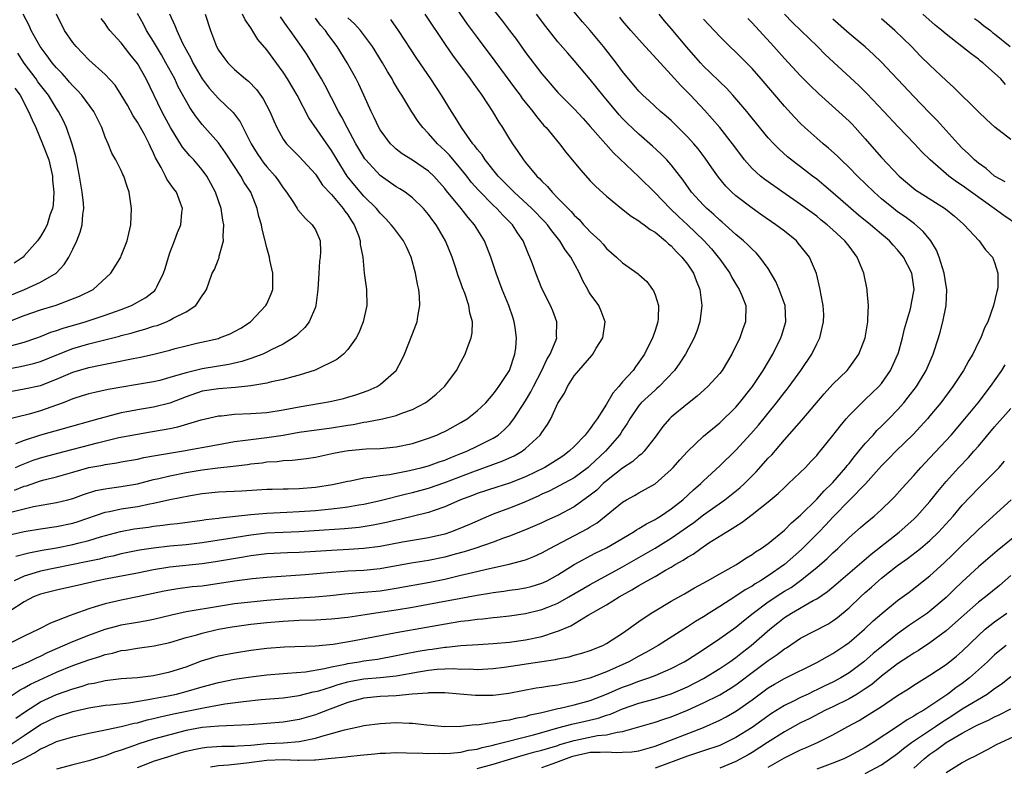
# Model space of a CAD drawing. Units: inches. Extents: x 2520000 to 2523000, y 1554000 to 1557000.
# Drawn here: x 2520674 to 2520796, y 1554410 to 1554502 of the extents above; entities that cross this region are included whole.
import ezdxf

# ---------------------------------------------------------------- set-up
doc = ezdxf.new("R2010")
doc.units = ezdxf.units.IN
doc.header["$MEASUREMENT"] = 0
doc.layers.add('LD25201554_2ft', color=84, linetype='Continuous')

msp = doc.modelspace()

# ---------------------------------------------------------------- linework, layer by layer
at = {"layer": 'LD25201554_2ft'}
for points, elevation in [([(2520727.58, 1554505), (2520729.78, 1554501.78), (2520731, 1554500.11), (2520733.2, 1554497.2), (2520735.74, 1554493.74), (2520736.32, 1554493), (2520736.59, 1554492.59), (2520737.88, 1554491), (2520738.35, 1554490.35), (2520739.27, 1554489.27), (2520739.52, 1554489), (2520741.18, 1554487), (2520741.97, 1554485.97), (2520743.77, 1554483.77), (2520745, 1554482.43), (2520745.7, 1554481.7), (2520747, 1554480.51), (2520748.85, 1554479), (2520750.05, 1554478.05), (2520751, 1554477.48), (2520751.25, 1554477.25), (2520751.65, 1554477), (2520752.41, 1554476.41), (2520753, 1554476.06), (2520754.3, 1554475), (2520754.65, 1554474.65), (2520755, 1554474.37), (2520755.64, 1554473.64), (2520756.33, 1554473), (2520757, 1554472.12), (2520757.76, 1554471), (2520758.09, 1554470.09), (2520758.56, 1554469), (2520758.81, 1554467), (2520758.55, 1554465), (2520758.16, 1554463.84), (2520757.84, 1554463), (2520756.78, 1554461), (2520756.08, 1554459.92), (2520755.42, 1554459), (2520753.51, 1554457), (2520753.24, 1554456.76), (2520753, 1554456.57), (2520751.28, 1554455), (2520751, 1554454.66), (2520749.87, 1554453), (2520749.56, 1554452.44), (2520749, 1554451.61), (2520748.78, 1554451.22), (2520748.62, 1554451), (2520746.88, 1554449), (2520745, 1554447.23), (2520744.72, 1554447), (2520743, 1554445.72), (2520741.24, 1554444.76), (2520739.91, 1554444.09), (2520739, 1554443.68), (2520738.54, 1554443.46), (2520737.5, 1554443), (2520737, 1554442.77), (2520735, 1554441.97), (2520733, 1554441.24), (2520732.4, 1554441), (2520730.05, 1554439.95), (2520728.64, 1554439.36), (2520727.7, 1554439), (2520727, 1554438.77), (2520725, 1554438.3), (2520721.77, 1554437.77), (2520719, 1554437.25), (2520717.01, 1554436.99), (2520715.13, 1554436.87), (2520713, 1554436.74), (2520711, 1554436.6), (2520709, 1554436.49), (2520707.55, 1554436.46), (2520705, 1554436.33), (2520703, 1554436.07), (2520702.1, 1554435.9), (2520698.66, 1554435.34), (2520697, 1554435.11), (2520693, 1554434.67), (2520691, 1554434.34), (2520689, 1554433.94), (2520685.25, 1554433.25), (2520684.06, 1554433), (2520681.58, 1554432.42), (2520681, 1554432.27), (2520679, 1554431.84), (2520677, 1554431.33), (2520676.16, 1554431), (2520675, 1554430.4), (2520673.23, 1554429.23)], 6800), ([(2520692.95, 1554503.05), (2520693.63, 1554501.63), (2520693.85, 1554501), (2520694.58, 1554499.42), (2520695, 1554498.6), (2520695.58, 1554497.58), (2520695.85, 1554497), (2520697, 1554495), (2520697.87, 1554493.87), (2520699, 1554492.58), (2520700.84, 1554490.84), (2520701.71, 1554489.71), (2520703.04, 1554487), (2520703.8, 1554485.8), (2520704.34, 1554485), (2520704.62, 1554484.62), (2520705, 1554484.16), (2520706.03, 1554483), (2520706.43, 1554482.43), (2520707, 1554481.54), (2520707.41, 1554481), (2520708.28, 1554479.72), (2520708.74, 1554479), (2520708.83, 1554478.83), (2520709.77, 1554477.77), (2520710.62, 1554477), (2520711, 1554476.36), (2520711.43, 1554475.43), (2520711.6, 1554475), (2520711.64, 1554473.64), (2520711.6, 1554473), (2520711.52, 1554472.48), (2520711.41, 1554471), (2520711.3, 1554469), (2520711.07, 1554467), (2520711, 1554466.79), (2520710.25, 1554465), (2520709.71, 1554464.29), (2520709, 1554463.65), (2520708.68, 1554463.32), (2520708.27, 1554463), (2520707, 1554462.25), (2520705.53, 1554461.53), (2520705, 1554461.24), (2520704.49, 1554461), (2520703, 1554460.47), (2520701.9, 1554460.1), (2520700.28, 1554459.72), (2520697, 1554459.17), (2520695, 1554458.71), (2520694.55, 1554458.55), (2520693, 1554458.1), (2520691.75, 1554457.75), (2520691, 1554457.57), (2520689, 1554457.23), (2520687.06, 1554456.94), (2520685.36, 1554456.64), (2520683.72, 1554456.28), (2520683, 1554456.1), (2520682.17, 1554455.83), (2520681, 1554455.47), (2520679.83, 1554455), (2520679, 1554454.69), (2520677, 1554453.99), (2520675.59, 1554453.59), (2520671, 1554452.47)], 6784), ([(2520671, 1554461.42), (2520675, 1554462.48), (2520676.55, 1554463), (2520677, 1554463.17), (2520678.3, 1554463.7), (2520679, 1554463.92), (2520679.79, 1554464.21), (2520682.54, 1554465), (2520685, 1554465.8), (2520686.27, 1554466.27), (2520687, 1554466.52), (2520688.27, 1554467), (2520690.02, 1554467.98), (2520691.13, 1554468.87), (2520691.24, 1554469), (2520691.42, 1554469.42), (2520692.23, 1554471), (2520692.42, 1554471.58), (2520692.82, 1554473), (2520693, 1554473.54), (2520693.59, 1554475), (2520693.96, 1554476.04), (2520694.37, 1554477), (2520694.5, 1554478.5), (2520694.56, 1554479), (2520694.33, 1554479.67), (2520693.82, 1554481), (2520693.46, 1554481.46), (2520692.64, 1554482.64), (2520692.48, 1554483), (2520691.93, 1554484.07), (2520691.24, 1554485.24), (2520691, 1554485.82), (2520690.61, 1554486.61), (2520690.46, 1554487), (2520689.85, 1554488.15), (2520689.39, 1554489), (2520689, 1554489.67), (2520688.45, 1554490.45), (2520687.76, 1554491.75), (2520687, 1554493.05), (2520686.22, 1554494.22), (2520685, 1554495.55), (2520683, 1554497.37), (2520682.21, 1554498.21), (2520681.4, 1554499), (2520681, 1554499.5), (2520679.97, 1554501), (2520679, 1554503)], 6778), ([(2520733, 1554503.58), (2520734.14, 1554502.14), (2520735, 1554501), (2520735.86, 1554499.86), (2520737, 1554498.27), (2520739, 1554495.62), (2520739.52, 1554495), (2520741, 1554493.35), (2520743, 1554491.31), (2520744.1, 1554490.1), (2520745, 1554489.14), (2520747.87, 1554485.87), (2520751, 1554482.92), (2520753, 1554480.92), (2520754.88, 1554479), (2520755.96, 1554477.96), (2520757, 1554477), (2520759.04, 1554475.04), (2520760, 1554474), (2520760.83, 1554473), (2520761, 1554472.74), (2520762.25, 1554471), (2520762.49, 1554470.49), (2520763, 1554469.63), (2520763.41, 1554469), (2520763.74, 1554468.26), (2520764.24, 1554467), (2520764.21, 1554465), (2520763.86, 1554464.14), (2520763.48, 1554463), (2520762.51, 1554461), (2520761.29, 1554459), (2520761, 1554458.62), (2520759.54, 1554457), (2520758.21, 1554455.79), (2520757, 1554454.87), (2520755, 1554453.21), (2520754.78, 1554453), (2520753.96, 1554452.04), (2520753, 1554450.73), (2520751.65, 1554449), (2520751.33, 1554448.66), (2520751, 1554448.42), (2520750.27, 1554447.73), (2520749, 1554446.91), (2520747, 1554445.35), (2520746.6, 1554445), (2520745.79, 1554444.21), (2520745, 1554443.56), (2520743, 1554442.14), (2520741, 1554441.08), (2520739.57, 1554440.43), (2520739, 1554440.15), (2520737, 1554439.29), (2520735, 1554438.51), (2520734.25, 1554438.25), (2520733, 1554437.76), (2520730.73, 1554437), (2520729.41, 1554436.59), (2520728.3, 1554436.3), (2520727, 1554435.93), (2520725, 1554435.51), (2520722.84, 1554435.16), (2520719, 1554434.48), (2520717, 1554434.27), (2520715, 1554434.18), (2520714.1, 1554434.1), (2520713, 1554434.04), (2520709.74, 1554433.74), (2520705, 1554433.41), (2520703.22, 1554433.22), (2520701, 1554432.93), (2520697, 1554432.35), (2520695.77, 1554432.23), (2520693.99, 1554432.01), (2520693, 1554431.85), (2520692.29, 1554431.71), (2520689, 1554431.01), (2520687, 1554430.62), (2520685, 1554430.16), (2520683.76, 1554429.76), (2520683, 1554429.54), (2520681.12, 1554428.88), (2520680.69, 1554428.69), (2520678.23, 1554427.77), (2520676.79, 1554427), (2520675, 1554426.14), (2520673, 1554425.16)], 6802), ([(2520673, 1554418.54), (2520674.48, 1554419.52), (2520675, 1554419.76), (2520675.78, 1554420.22), (2520679, 1554421.7), (2520681, 1554422.51), (2520683, 1554423.24), (2520684.35, 1554423.65), (2520685, 1554423.89), (2520685.93, 1554424.07), (2520687, 1554424.37), (2520687.57, 1554424.43), (2520689, 1554424.66), (2520691.06, 1554424.94), (2520693, 1554425.36), (2520695, 1554425.97), (2520696.33, 1554426.33), (2520697, 1554426.54), (2520699, 1554427), (2520700.7, 1554427.3), (2520703, 1554427.63), (2520705, 1554427.86), (2520707, 1554428.02), (2520709, 1554428.13), (2520711, 1554428.19), (2520713, 1554428.29), (2520715, 1554428.52), (2520717.15, 1554428.85), (2520719, 1554429.1), (2520721, 1554429.41), (2520723, 1554429.75), (2520725, 1554430.1), (2520728.8, 1554430.8), (2520731, 1554431.2), (2520732.55, 1554431.45), (2520733, 1554431.54), (2520734.29, 1554431.71), (2520735, 1554431.83), (2520736.03, 1554431.97), (2520737, 1554432.13), (2520737.69, 1554432.31), (2520739, 1554432.69), (2520739.66, 1554433), (2520741, 1554433.74), (2520743, 1554435.01), (2520745.61, 1554436.39), (2520747, 1554437.07), (2520750.3, 1554439), (2520750.72, 1554439.28), (2520751, 1554439.44), (2520751.95, 1554440.05), (2520753, 1554440.57), (2520753.25, 1554440.75), (2520753.68, 1554441), (2520755, 1554441.88), (2520756.44, 1554443), (2520757.77, 1554444.23), (2520758.68, 1554445), (2520759, 1554445.33), (2520761, 1554447.19), (2520763, 1554449.15), (2520764.85, 1554451.15), (2520765.78, 1554452.22), (2520768.03, 1554455), (2520769, 1554456.27), (2520769.33, 1554456.67), (2520769.59, 1554457), (2520771.05, 1554459), (2520772.4, 1554461), (2520773, 1554462.26), (2520773.38, 1554463), (2520773.84, 1554465), (2520773.86, 1554465.86), (2520773.79, 1554467), (2520773.49, 1554468.51), (2520773.43, 1554469), (2520772.97, 1554470.97), (2520772.1, 1554473), (2520771.59, 1554473.59), (2520770.72, 1554474.72), (2520770.48, 1554475), (2520769, 1554476.2), (2520767.96, 1554477), (2520766.19, 1554478.19), (2520765, 1554479.02), (2520763, 1554480.57), (2520762.52, 1554481), (2520761.76, 1554481.76), (2520760.85, 1554482.85), (2520760.03, 1554484.03), (2520759.22, 1554485.22), (2520758.35, 1554486.35), (2520757.79, 1554487), (2520757, 1554487.87), (2520755, 1554489.86), (2520754.4, 1554490.4), (2520753.69, 1554491), (2520752.29, 1554492.29), (2520751.48, 1554493), (2520751, 1554493.5), (2520749, 1554495.94), (2520748.21, 1554497), (2520746.62, 1554499), (2520745, 1554500.98), (2520744.05, 1554502.05), (2520743, 1554503.28)], 6806), ([(2520673, 1554456.34), (2520675, 1554456.72), (2520677, 1554457.14), (2520679, 1554457.89), (2520681, 1554458.77), (2520683, 1554459.36), (2520684.38, 1554459.62), (2520685, 1554459.77), (2520686.05, 1554459.95), (2520688.47, 1554460.47), (2520689.37, 1554460.63), (2520691.02, 1554461), (2520693, 1554461.49), (2520693.68, 1554461.68), (2520695, 1554462.02), (2520696.35, 1554462.35), (2520699, 1554462.95), (2520699.15, 1554463), (2520700.48, 1554463.53), (2520701, 1554463.78), (2520701.77, 1554464.23), (2520702.98, 1554465), (2520704.88, 1554467), (2520705, 1554467.23), (2520705.54, 1554468.46), (2520705.73, 1554469), (2520705.74, 1554471), (2520705.38, 1554472.62), (2520705.31, 1554473), (2520705, 1554474.14), (2520704.83, 1554474.83), (2520704.8, 1554475), (2520704.43, 1554476.43), (2520704.34, 1554477), (2520704.02, 1554478.02), (2520703.79, 1554479), (2520703.01, 1554481), (2520702.21, 1554482.21), (2520701.8, 1554483), (2520701, 1554484.18), (2520699.89, 1554485.89), (2520699, 1554487.11), (2520697, 1554489.37), (2520696.28, 1554490.28), (2520695.82, 1554491), (2520695.48, 1554491.48), (2520694.05, 1554494.05), (2520693.6, 1554495), (2520692.52, 1554497), (2520691.97, 1554497.97), (2520691.35, 1554499), (2520691, 1554499.62), (2520690.13, 1554501), (2520689.76, 1554501.76), (2520689, 1554503.11)], 6782), ([(2520673, 1554421.92), (2520674.56, 1554422.56), (2520675.54, 1554423), (2520676.52, 1554423.48), (2520677, 1554423.7), (2520677.87, 1554424.13), (2520681, 1554425.48), (2520683, 1554426.29), (2520684.99, 1554427.01), (2520686.56, 1554427.44), (2520687, 1554427.54), (2520689, 1554427.9), (2520689.95, 1554428.05), (2520691, 1554428.26), (2520693.2, 1554428.8), (2520695, 1554429.19), (2520699, 1554429.87), (2520701, 1554430.17), (2520703, 1554430.4), (2520705, 1554430.6), (2520707, 1554430.77), (2520710.97, 1554431.03), (2520712.82, 1554431.18), (2520714.63, 1554431.37), (2520716.46, 1554431.54), (2520717, 1554431.57), (2520719, 1554431.77), (2520721, 1554432.09), (2520725.16, 1554432.84), (2520727, 1554433.21), (2520729, 1554433.67), (2520729.91, 1554433.91), (2520732.52, 1554434.52), (2520734.96, 1554435.04), (2520737, 1554435.6), (2520738.01, 1554435.99), (2520739, 1554436.45), (2520739.98, 1554437), (2520744.6, 1554439.4), (2520745, 1554439.66), (2520745.85, 1554440.15), (2520749, 1554442.73), (2520749.46, 1554443), (2520750.46, 1554443.54), (2520751, 1554443.86), (2520753, 1554444.96), (2520755, 1554446.73), (2520755.26, 1554447), (2520756.06, 1554447.94), (2520757.01, 1554448.99), (2520759, 1554450.86), (2520761, 1554452.53), (2520763, 1554454.47), (2520763.46, 1554455), (2520765.07, 1554457), (2520766.39, 1554459), (2520767.55, 1554461), (2520768.56, 1554463), (2520768.67, 1554463.33), (2520769.15, 1554464.85), (2520769.18, 1554465), (2520769.08, 1554467), (2520768.36, 1554469), (2520767.96, 1554469.96), (2520767, 1554471.59), (2520765.97, 1554473), (2520765.51, 1554473.51), (2520765, 1554473.96), (2520764.49, 1554474.49), (2520763.93, 1554475), (2520763, 1554475.77), (2520761.66, 1554477), (2520761.31, 1554477.31), (2520761, 1554477.56), (2520760.27, 1554478.27), (2520759.4, 1554479), (2520759, 1554479.4), (2520757.53, 1554481), (2520756.49, 1554482.49), (2520755, 1554484.41), (2520754.47, 1554485), (2520753.74, 1554485.74), (2520752.69, 1554486.69), (2520751, 1554488.17), (2520749.56, 1554489.56), (2520749, 1554490.12), (2520748.57, 1554490.57), (2520746.55, 1554493), (2520745, 1554494.94), (2520743, 1554497.3), (2520742.2, 1554498.2), (2520741, 1554499.61), (2520739.48, 1554501.48), (2520738.33, 1554503)], 6804), ([(2520673, 1554465.01), (2520675, 1554465.76), (2520677, 1554466.46), (2520678.94, 1554467.06), (2520681.85, 1554468.15), (2520683.52, 1554469), (2520685.71, 1554471), (2520686.19, 1554471.81), (2520686.94, 1554473), (2520687, 1554473.13), (2520687.72, 1554475), (2520687.91, 1554475.91), (2520688.17, 1554477), (2520688.28, 1554479), (2520687.99, 1554481), (2520687.71, 1554481.71), (2520687.31, 1554483), (2520687.2, 1554483.2), (2520687, 1554483.71), (2520686.33, 1554485), (2520685.82, 1554485.82), (2520685.36, 1554487), (2520685, 1554487.8), (2520684.59, 1554489), (2520683.59, 1554491), (2520682.1, 1554493), (2520681.58, 1554493.58), (2520681, 1554494.14), (2520680.61, 1554494.61), (2520680.26, 1554495), (2520679.67, 1554495.67), (2520679, 1554496.36), (2520678.46, 1554497), (2520677.85, 1554497.85), (2520676.96, 1554499), (2520675.84, 1554501), (2520675.6, 1554501.6), (2520674.87, 1554503)], 6776), ([(2520673.26, 1554412.74), (2520675, 1554413.87), (2520677, 1554415.24), (2520679, 1554416.19), (2520681, 1554416.83), (2520683, 1554417.31), (2520685, 1554417.62), (2520685.67, 1554417.67), (2520687.92, 1554417.92), (2520690.31, 1554418.31), (2520691, 1554418.46), (2520692.78, 1554418.78), (2520693.81, 1554419), (2520695, 1554419.3), (2520697, 1554419.89), (2520699, 1554420.44), (2520701, 1554420.83), (2520703, 1554421.14), (2520705, 1554421.38), (2520707, 1554421.54), (2520707.57, 1554421.57), (2520709.76, 1554421.76), (2520712.14, 1554422.14), (2520713, 1554422.35), (2520714.71, 1554422.7), (2520715, 1554422.78), (2520716.41, 1554423), (2520717, 1554423.11), (2520718.67, 1554423.33), (2520721, 1554423.76), (2520722.01, 1554423.99), (2520723.7, 1554424.3), (2520725, 1554424.51), (2520725.44, 1554424.56), (2520727, 1554424.79), (2520727.21, 1554424.79), (2520729, 1554425), (2520731.14, 1554425.14), (2520733, 1554425.25), (2520735, 1554425.41), (2520737, 1554425.68), (2520739, 1554426.13), (2520740.7, 1554426.7), (2520741, 1554426.78), (2520742.57, 1554427.43), (2520744.74, 1554428.74), (2520747, 1554430.02), (2520748.55, 1554431), (2520750.14, 1554431.86), (2520751, 1554432.41), (2520751.39, 1554432.61), (2520752.04, 1554433), (2520753, 1554433.52), (2520754.29, 1554434.29), (2520755, 1554434.68), (2520755.51, 1554435), (2520756.47, 1554435.53), (2520757, 1554435.92), (2520757.7, 1554436.3), (2520758.66, 1554437), (2520759.67, 1554437.67), (2520761.79, 1554439), (2520762.56, 1554439.44), (2520763, 1554439.76), (2520763.78, 1554440.22), (2520765, 1554441.17), (2520767, 1554442.77), (2520768.22, 1554443.78), (2520769, 1554444.54), (2520769.51, 1554445), (2520771.59, 1554447), (2520772.28, 1554447.72), (2520773, 1554448.48), (2520773.23, 1554448.77), (2520773.43, 1554449), (2520775, 1554450.94), (2520775.89, 1554452.11), (2520776.64, 1554453), (2520777, 1554453.4), (2520778.58, 1554455), (2520779, 1554455.38), (2520779.83, 1554456.17), (2520780.68, 1554457), (2520781, 1554457.38), (2520782.14, 1554459), (2520783, 1554460.92), (2520783.05, 1554461.05), (2520783.6, 1554463), (2520783.86, 1554464.14), (2520784.59, 1554466.59), (2520784.69, 1554467), (2520784.72, 1554467.28), (2520785.03, 1554469), (2520784.76, 1554471), (2520783.74, 1554473), (2520783, 1554473.88), (2520782.45, 1554474.45), (2520781.98, 1554475), (2520781, 1554475.82), (2520779.65, 1554477), (2520778.18, 1554478.18), (2520777.21, 1554479), (2520775, 1554480.94), (2520773.89, 1554481.89), (2520773, 1554482.61), (2520772.47, 1554483), (2520771, 1554484.15), (2520770.51, 1554484.51), (2520769.39, 1554485.39), (2520768.34, 1554486.34), (2520767.68, 1554487), (2520767, 1554487.74), (2520765, 1554490.18), (2520764.35, 1554491), (2520762.64, 1554493), (2520761.85, 1554493.85), (2520761, 1554494.66), (2520759.82, 1554495.82), (2520759, 1554496.6), (2520758.63, 1554497), (2520756.95, 1554498.95), (2520755, 1554501.26), (2520754.18, 1554502.18), (2520753.51, 1554503)], 6810), ([(2520724.55, 1554503), (2520727.12, 1554499.12), (2520727.94, 1554497.94), (2520730.15, 1554495), (2520730.5, 1554494.5), (2520731.58, 1554493), (2520732.91, 1554491), (2520733.68, 1554489.68), (2520734.13, 1554489), (2520735, 1554487.58), (2520735.37, 1554487), (2520736.05, 1554486.05), (2520736.74, 1554485), (2520736.86, 1554484.86), (2520737, 1554484.67), (2520738.37, 1554483), (2520738.71, 1554482.71), (2520739, 1554482.36), (2520739.71, 1554481.71), (2520740.28, 1554481), (2520741, 1554480.29), (2520742.24, 1554479), (2520742.63, 1554478.63), (2520743, 1554478.19), (2520743.62, 1554477.62), (2520744.17, 1554477), (2520744.58, 1554476.58), (2520745, 1554476.1), (2520746.2, 1554475), (2520746.59, 1554474.59), (2520747, 1554474.07), (2520748.25, 1554473), (2520749, 1554472.27), (2520750.93, 1554470.93), (2520751, 1554470.86), (2520751.97, 1554469.97), (2520752.69, 1554469), (2520752.82, 1554468.82), (2520753, 1554468.33), (2520753.44, 1554467), (2520753.4, 1554465.4), (2520753.36, 1554465), (2520753, 1554463.91), (2520752.76, 1554463.24), (2520752.69, 1554463), (2520751.69, 1554461), (2520751, 1554459.99), (2520750.57, 1554459.43), (2520750.3, 1554459), (2520749, 1554457.56), (2520748.53, 1554457), (2520747.8, 1554456.2), (2520747, 1554454.82), (2520745.83, 1554453), (2520745.48, 1554452.52), (2520745, 1554451.81), (2520744.37, 1554451), (2520743, 1554449.57), (2520742.4, 1554449), (2520741.59, 1554448.41), (2520740.38, 1554447.62), (2520739.36, 1554447), (2520737, 1554445.86), (2520735, 1554445.04), (2520733.44, 1554444.56), (2520731, 1554443.77), (2520730.45, 1554443.55), (2520728.96, 1554443), (2520727, 1554442.13), (2520725.69, 1554441.69), (2520725, 1554441.44), (2520721.44, 1554440.56), (2520721, 1554440.47), (2520719.81, 1554440.19), (2520718.15, 1554439.85), (2520716.41, 1554439.59), (2520714.59, 1554439.41), (2520710.85, 1554439.15), (2520709, 1554439.04), (2520707, 1554438.98), (2520705, 1554438.88), (2520703, 1554438.65), (2520700.18, 1554438.18), (2520697, 1554437.69), (2520695, 1554437.45), (2520693, 1554437.26), (2520691, 1554437.04), (2520689.23, 1554436.77), (2520687, 1554436.32), (2520685.95, 1554436.05), (2520685, 1554435.87), (2520684.32, 1554435.68), (2520682.67, 1554435.33), (2520677, 1554434.18), (2520675.8, 1554433.8), (2520675, 1554433.58), (2520673.76, 1554433)], 6798), ([(2520697.36, 1554503), (2520698.01, 1554501), (2520698.77, 1554499), (2520699, 1554498.58), (2520699.66, 1554497.66), (2520700.17, 1554497), (2520701, 1554496.18), (2520702.36, 1554495), (2520702.72, 1554494.72), (2520703.7, 1554493.7), (2520704.55, 1554492.55), (2520705.38, 1554491), (2520705.85, 1554489.85), (2520706.23, 1554489), (2520707, 1554487.58), (2520707.41, 1554487), (2520709, 1554485.42), (2520711, 1554483.22), (2520711.89, 1554481.89), (2520713, 1554480.73), (2520714.45, 1554479), (2520714.66, 1554478.66), (2520715, 1554478.21), (2520715.47, 1554477.47), (2520715.8, 1554477), (2520716.33, 1554475.67), (2520716.55, 1554475), (2520716.55, 1554474.55), (2520716.87, 1554473), (2520717.04, 1554471), (2520717.27, 1554469.28), (2520717.34, 1554469), (2520717.37, 1554467), (2520716.89, 1554465), (2520716.36, 1554463.64), (2520716.05, 1554463), (2520715, 1554461.56), (2520714.48, 1554461), (2520713.65, 1554460.35), (2520710.96, 1554459.04), (2520709, 1554458.4), (2520708.21, 1554458.21), (2520707, 1554457.88), (2520705.58, 1554457.58), (2520705, 1554457.43), (2520703, 1554457.09), (2520701.13, 1554456.87), (2520699, 1554456.72), (2520697, 1554456.41), (2520695, 1554455.73), (2520693, 1554454.96), (2520691, 1554454.45), (2520689, 1554454.13), (2520687.92, 1554453.92), (2520687, 1554453.76), (2520685.3, 1554453.3), (2520685, 1554453.23), (2520684.22, 1554453), (2520679.79, 1554451.79), (2520677, 1554450.97), (2520675, 1554450.33), (2520673.91, 1554449.91)], 6786), ([(2520673.92, 1554447), (2520674.66, 1554447.34), (2520676.12, 1554447.88), (2520677, 1554448.18), (2520679, 1554448.74), (2520684.05, 1554450.05), (2520686.69, 1554450.69), (2520689, 1554451.13), (2520690.61, 1554451.39), (2520692.32, 1554451.68), (2520693, 1554451.83), (2520693.98, 1554452.02), (2520696.88, 1554452.87), (2520699, 1554453.37), (2520699.39, 1554453.39), (2520701, 1554453.57), (2520703, 1554453.66), (2520705, 1554453.8), (2520707, 1554454.12), (2520709, 1554454.51), (2520712.84, 1554455.16), (2520714.46, 1554455.54), (2520715, 1554455.68), (2520716.02, 1554455.98), (2520717.51, 1554456.49), (2520718.64, 1554457), (2520719, 1554457.23), (2520720.97, 1554459), (2520721.71, 1554460.29), (2520722.03, 1554461), (2520723, 1554463.53), (2520723.43, 1554464.57), (2520723.57, 1554465), (2520723.65, 1554465.65), (2520723.92, 1554467), (2520723.87, 1554468.13), (2520723.78, 1554469), (2520723.63, 1554469.63), (2520723.38, 1554471), (2520722.83, 1554473), (2520722.25, 1554474.25), (2520721.88, 1554475), (2520720.64, 1554476.64), (2520720.39, 1554477), (2520719.72, 1554477.72), (2520719, 1554478.42), (2520718.54, 1554479), (2520717, 1554480.52), (2520715.86, 1554481.86), (2520714.94, 1554483), (2520713.69, 1554485), (2520713.44, 1554485.44), (2520713, 1554486.17), (2520710.21, 1554490.21), (2520708.73, 1554493), (2520707.56, 1554495), (2520707, 1554495.86), (2520705, 1554498.62), (2520703.9, 1554499.9), (2520703, 1554501.32), (2520702.3, 1554502.3), (2520702, 1554503)], 6788), ([(2520797.83, 1554477), (2520796.12, 1554478.12), (2520794.93, 1554479), (2520791, 1554481.82), (2520790.28, 1554482.28), (2520789.32, 1554483), (2520787.04, 1554485), (2520786.01, 1554486.01), (2520785.09, 1554487), (2520783.07, 1554489.07), (2520781.28, 1554491), (2520779.19, 1554493.19), (2520778.19, 1554494.19), (2520774.04, 1554498.04), (2520773.08, 1554499), (2520770, 1554502), (2520769, 1554503.02)], 6816), ([(2520796.34, 1554494.34), (2520795.76, 1554495), (2520795, 1554495.74), (2520793.56, 1554497), (2520793.23, 1554497.23), (2520793, 1554497.44), (2520792.09, 1554498.09), (2520790.96, 1554499), (2520789, 1554500.53), (2520788.45, 1554501), (2520787.65, 1554501.65), (2520786.1, 1554503)], 6822), ([(2520673, 1554438.63), (2520675, 1554439.09), (2520677, 1554439.41), (2520679, 1554439.7), (2520681, 1554440.12), (2520681.68, 1554440.32), (2520685, 1554441.47), (2520685.56, 1554441.56), (2520687, 1554441.87), (2520689, 1554442.18), (2520690.52, 1554442.52), (2520691, 1554442.6), (2520693, 1554443.06), (2520695.55, 1554443.55), (2520697, 1554443.78), (2520699, 1554443.97), (2520701.89, 1554444.11), (2520705, 1554444.3), (2520705.67, 1554444.33), (2520707, 1554444.34), (2520707.63, 1554444.37), (2520709, 1554444.38), (2520711, 1554444.55), (2520713.12, 1554444.88), (2520713.68, 1554445), (2520715, 1554445.31), (2520715.36, 1554445.36), (2520717, 1554445.7), (2520717.78, 1554445.78), (2520719, 1554446.01), (2520720.15, 1554446.15), (2520722.62, 1554446.62), (2520724.19, 1554447), (2520725, 1554447.22), (2520726.31, 1554447.69), (2520727, 1554447.91), (2520727.76, 1554448.24), (2520729, 1554448.71), (2520729.72, 1554449), (2520731, 1554449.62), (2520733, 1554450.63), (2520733.59, 1554451), (2520734.35, 1554451.65), (2520735, 1554452.32), (2520735.56, 1554453), (2520737, 1554455.25), (2520737.65, 1554456.35), (2520737.96, 1554457), (2520739, 1554459), (2520739.64, 1554460.36), (2520740.04, 1554461), (2520740.78, 1554462.78), (2520740.85, 1554463), (2520740.83, 1554463.17), (2520740.86, 1554465), (2520740.35, 1554466.35), (2520740.06, 1554467), (2520739, 1554469.13), (2520738.26, 1554471), (2520737.85, 1554472.15), (2520737.53, 1554473), (2520737.35, 1554473.35), (2520736.69, 1554475), (2520735.99, 1554475.99), (2520735.36, 1554477), (2520734.18, 1554478.18), (2520733.45, 1554479), (2520733, 1554479.42), (2520731.22, 1554481.22), (2520730.27, 1554482.27), (2520729.71, 1554483), (2520729, 1554483.88), (2520727.58, 1554485.58), (2520727, 1554486.18), (2520726.11, 1554487), (2520725, 1554488.28), (2520724.28, 1554489), (2520723.73, 1554489.73), (2520722.94, 1554490.94), (2520721.68, 1554493), (2520721.41, 1554493.41), (2520720.67, 1554494.67), (2520720.5, 1554495), (2520719.93, 1554495.93), (2520719.31, 1554497), (2520718.06, 1554499), (2520716.57, 1554501), (2520715.83, 1554501.83), (2520715, 1554502.56)], 6794), ([(2520673, 1554459.2), (2520674.52, 1554459.48), (2520676.15, 1554459.85), (2520677, 1554460.11), (2520679.22, 1554461), (2520681, 1554461.69), (2520683, 1554462.27), (2520686.78, 1554463.22), (2520687, 1554463.29), (2520688.36, 1554463.64), (2520689, 1554463.84), (2520689.92, 1554464.08), (2520691, 1554464.44), (2520691.44, 1554464.56), (2520692.59, 1554465), (2520693, 1554465.18), (2520693.43, 1554465.43), (2520695, 1554466.24), (2520696.22, 1554467), (2520697, 1554468.21), (2520697.34, 1554468.66), (2520697.53, 1554469), (2520697.81, 1554469.81), (2520698.25, 1554471), (2520698.52, 1554471.48), (2520699, 1554472.72), (2520699.09, 1554472.91), (2520699.11, 1554473.11), (2520699.63, 1554475), (2520699.58, 1554475.58), (2520699.68, 1554477), (2520699.56, 1554477.56), (2520699.33, 1554479), (2520698.63, 1554481), (2520698.08, 1554482.08), (2520697.57, 1554483), (2520697, 1554483.78), (2520695.95, 1554485), (2520695.49, 1554485.49), (2520694.57, 1554486.57), (2520693.07, 1554489), (2520692.36, 1554490.36), (2520692, 1554491), (2520690.09, 1554495), (2520689, 1554496.92), (2520688.07, 1554498.07), (2520687, 1554499.47), (2520685.6, 1554501), (2520685.34, 1554501.34), (2520685, 1554501.84), (2520684.49, 1554502.49)], 6780), ([(2520673, 1554410.11), (2520674.96, 1554411.04), (2520676.28, 1554411.72), (2520677, 1554412.22), (2520677.56, 1554412.44), (2520679, 1554413.15), (2520681, 1554413.72), (2520683, 1554414.17), (2520684.44, 1554414.44), (2520686.98, 1554414.98), (2520688.6, 1554415.4), (2520689, 1554415.46), (2520690.19, 1554415.81), (2520691, 1554415.98), (2520691.81, 1554416.19), (2520693.45, 1554416.55), (2520697.35, 1554417.35), (2520699.79, 1554417.79), (2520702.1, 1554418.1), (2520704.31, 1554418.31), (2520707, 1554418.55), (2520709, 1554418.84), (2520710.74, 1554419.26), (2520711, 1554419.3), (2520711.41, 1554419.41), (2520713, 1554419.9), (2520713.82, 1554420.18), (2520715, 1554420.51), (2520715.4, 1554420.6), (2520717, 1554420.9), (2520719, 1554421.06), (2520721, 1554421.27), (2520723.75, 1554421.75), (2520725, 1554421.95), (2520726.06, 1554422.06), (2520727, 1554422.12), (2520728.14, 1554422.14), (2520729, 1554422.09), (2520730.1, 1554422.1), (2520731, 1554422.04), (2520733, 1554422.16), (2520734.33, 1554422.33), (2520738.99, 1554423.01), (2520740.71, 1554423.29), (2520741, 1554423.37), (2520742.39, 1554423.61), (2520743, 1554423.79), (2520743.96, 1554424.04), (2520745, 1554424.37), (2520746.56, 1554425), (2520747, 1554425.23), (2520749, 1554426.53), (2520749.69, 1554427), (2520750.44, 1554427.56), (2520751, 1554427.96), (2520752.51, 1554429), (2520753, 1554429.3), (2520755, 1554430.46), (2520756.63, 1554431.37), (2520757.88, 1554432.12), (2520759.49, 1554433), (2520761, 1554433.86), (2520763.06, 1554435), (2520764.22, 1554435.78), (2520765, 1554436.24), (2520765.44, 1554436.56), (2520766.14, 1554437), (2520767, 1554437.62), (2520769, 1554439.26), (2520769.86, 1554440.14), (2520771, 1554441.11), (2520773, 1554443.1), (2520773.9, 1554444.1), (2520774.86, 1554445), (2520775, 1554445.14), (2520776.6, 1554447), (2520776.76, 1554447.24), (2520777, 1554447.5), (2520777.65, 1554448.35), (2520778.21, 1554449), (2520779, 1554449.95), (2520779.97, 1554451), (2520780.45, 1554451.55), (2520781, 1554452.09), (2520781.91, 1554453), (2520783, 1554454.14), (2520783.76, 1554455), (2520784.32, 1554455.68), (2520785.32, 1554457), (2520786.54, 1554459), (2520787.41, 1554461), (2520788.06, 1554463), (2520788.28, 1554463.72), (2520788.6, 1554465), (2520789, 1554467), (2520789.09, 1554469), (2520789, 1554469.45), (2520788.75, 1554471), (2520788.14, 1554473), (2520787.83, 1554473.83), (2520787.11, 1554475), (2520786.17, 1554476.17), (2520785.1, 1554477.09), (2520783.95, 1554477.95), (2520783, 1554478.6), (2520782.48, 1554479), (2520781, 1554480.21), (2520780.09, 1554481), (2520778.04, 1554483), (2520777, 1554484.07), (2520776.01, 1554485), (2520775.51, 1554485.51), (2520774.46, 1554486.46), (2520773.79, 1554487), (2520773, 1554487.68), (2520771.54, 1554489), (2520771, 1554489.52), (2520770.27, 1554490.27), (2520769, 1554491.66), (2520766.12, 1554495), (2520765, 1554496.28), (2520763, 1554498.31), (2520762.25, 1554499), (2520761, 1554500.24), (2520759, 1554502.38)], 6812), ([(2520673.52, 1554441.52), (2520676.16, 1554442.16), (2520679, 1554442.66), (2520680.4, 1554443), (2520681, 1554443.16), (2520682.34, 1554443.66), (2520683.86, 1554444.14), (2520685, 1554444.37), (2520685.54, 1554444.46), (2520687, 1554444.63), (2520689, 1554444.99), (2520691, 1554445.52), (2520691.65, 1554445.65), (2520693, 1554445.97), (2520695, 1554446.36), (2520697, 1554446.7), (2520698.95, 1554446.95), (2520700.85, 1554447.15), (2520702.62, 1554447.38), (2520703, 1554447.44), (2520704.41, 1554447.59), (2520705, 1554447.68), (2520706.26, 1554447.74), (2520707, 1554447.84), (2520708.12, 1554447.88), (2520709.89, 1554448.11), (2520711, 1554448.28), (2520713.25, 1554448.75), (2520714.58, 1554449), (2520715.08, 1554449.08), (2520717.29, 1554449.29), (2520719, 1554449.36), (2520721, 1554449.55), (2520723, 1554449.97), (2520725, 1554450.6), (2520726.02, 1554451), (2520726.69, 1554451.3), (2520727, 1554451.46), (2520729, 1554452.55), (2520729.75, 1554453), (2520731, 1554454.01), (2520732.06, 1554455), (2520733, 1554456.06), (2520733.39, 1554456.61), (2520733.7, 1554457), (2520734.99, 1554459), (2520735.67, 1554461), (2520735.77, 1554461.77), (2520735.89, 1554463), (2520735.71, 1554464.29), (2520735.6, 1554465), (2520735.44, 1554465.44), (2520734.92, 1554467), (2520734.11, 1554469), (2520733.36, 1554471), (2520732.69, 1554473), (2520731.9, 1554475), (2520730.69, 1554477), (2520729.89, 1554477.89), (2520729.04, 1554479), (2520727.2, 1554481.2), (2520727, 1554481.47), (2520725.63, 1554483), (2520725, 1554483.6), (2520723, 1554484.95), (2520721.74, 1554485.74), (2520721, 1554486.32), (2520720.64, 1554486.64), (2520720.29, 1554487), (2520719, 1554488.71), (2520718.83, 1554489), (2520718.26, 1554490.26), (2520717.88, 1554491), (2520717, 1554493), (2520716.38, 1554494.38), (2520716.06, 1554495), (2520714.93, 1554497), (2520713.68, 1554499), (2520712.56, 1554500.56), (2520712.26, 1554501), (2520711.65, 1554501.65), (2520711, 1554502.52)], 6792), ([(2520673.81, 1554444.19), (2520675, 1554444.67), (2520675.27, 1554444.73), (2520677, 1554445.34), (2520677.48, 1554445.48), (2520679, 1554445.86), (2520681, 1554446.4), (2520683, 1554446.98), (2520684.7, 1554447.3), (2520685, 1554447.37), (2520686.44, 1554447.56), (2520687, 1554447.68), (2520689, 1554448.03), (2520689.78, 1554448.22), (2520691, 1554448.42), (2520691.48, 1554448.52), (2520694.44, 1554449), (2520699, 1554449.84), (2520701, 1554450.2), (2520702.37, 1554450.37), (2520703, 1554450.47), (2520705, 1554450.7), (2520707, 1554451), (2520709, 1554451.34), (2520713, 1554451.89), (2520715, 1554452.23), (2520715.68, 1554452.32), (2520717, 1554452.59), (2520717.38, 1554452.62), (2520719.31, 1554453), (2520721, 1554453.41), (2520721.71, 1554453.71), (2520723, 1554454.18), (2520724.58, 1554455), (2520724.83, 1554455.17), (2520725.93, 1554456.07), (2520727, 1554457.03), (2520728.44, 1554459), (2520729, 1554460), (2520729.54, 1554461), (2520729.83, 1554461.83), (2520730.27, 1554463), (2520730.37, 1554463.63), (2520730.42, 1554465), (2520730.1, 1554466.1), (2520729.98, 1554467), (2520729.47, 1554468.53), (2520729.21, 1554469.21), (2520729, 1554469.81), (2520728.67, 1554470.67), (2520728.37, 1554471.63), (2520727.9, 1554473), (2520727.09, 1554475), (2520725.93, 1554477), (2520725.52, 1554477.52), (2520725, 1554478.24), (2520724.35, 1554479), (2520723, 1554480.32), (2520722.1, 1554481), (2520721.44, 1554481.44), (2520721, 1554481.69), (2520719, 1554483.07), (2520717.24, 1554485), (2520717.13, 1554485.13), (2520717, 1554485.33), (2520716.02, 1554487), (2520714.93, 1554489), (2520714.28, 1554490.28), (2520713.86, 1554491), (2520713, 1554492.69), (2520712.21, 1554494.21), (2520711.76, 1554495), (2520709.97, 1554497.97), (2520709.27, 1554499), (2520707.88, 1554501), (2520707.5, 1554501.5), (2520706.68, 1554502.68)], 6790), ([(2520673.96, 1554416.04), (2520675.14, 1554416.86), (2520677, 1554418.04), (2520679, 1554418.94), (2520681, 1554419.66), (2520682.05, 1554419.95), (2520683, 1554420.26), (2520683.64, 1554420.36), (2520685, 1554420.68), (2520687, 1554420.91), (2520689, 1554421.06), (2520691, 1554421.31), (2520693, 1554421.73), (2520695, 1554422.37), (2520696.91, 1554423.09), (2520698.44, 1554423.56), (2520699, 1554423.71), (2520701, 1554424.1), (2520703, 1554424.42), (2520705, 1554424.67), (2520707.17, 1554424.83), (2520711, 1554424.97), (2520713.18, 1554425.18), (2520715.59, 1554425.59), (2520721, 1554426.61), (2520724.75, 1554427.25), (2520727.81, 1554427.81), (2520729, 1554428), (2520729.9, 1554428.1), (2520731, 1554428.26), (2520731.69, 1554428.31), (2520733, 1554428.47), (2520733.49, 1554428.51), (2520735, 1554428.67), (2520737, 1554428.95), (2520739, 1554429.43), (2520739.74, 1554429.74), (2520741, 1554430.24), (2520742.36, 1554431), (2520745, 1554432.53), (2520749, 1554434.72), (2520751, 1554435.86), (2520753, 1554437.01), (2520755, 1554438.26), (2520756.07, 1554439), (2520757, 1554439.67), (2520757.79, 1554440.21), (2520759, 1554441.14), (2520761.65, 1554443), (2520763.51, 1554444.49), (2520764.06, 1554445), (2520765.53, 1554446.47), (2520767, 1554448.13), (2520767.43, 1554448.57), (2520769, 1554450.42), (2520771.16, 1554452.84), (2520773.91, 1554456.09), (2520775, 1554457.28), (2520776.76, 1554459), (2520777, 1554459.3), (2520778.2, 1554461), (2520778.97, 1554463.03), (2520779.3, 1554465), (2520779.33, 1554465.33), (2520779.4, 1554467), (2520779.23, 1554468.77), (2520779.23, 1554469), (2520778.81, 1554471), (2520778.02, 1554473), (2520777, 1554474.34), (2520776.48, 1554475), (2520775, 1554476.36), (2520774.27, 1554477), (2520773.56, 1554477.56), (2520773, 1554478.03), (2520771, 1554479.5), (2520768.79, 1554481), (2520766.57, 1554482.57), (2520766.04, 1554483), (2520765, 1554483.96), (2520764.08, 1554485), (2520763.61, 1554485.61), (2520762.58, 1554487), (2520761, 1554489), (2520760.08, 1554490.08), (2520759.13, 1554491.13), (2520757.37, 1554493), (2520756.19, 1554494.19), (2520755, 1554495.52), (2520751.41, 1554499.41), (2520750.02, 1554501), (2520749, 1554502.19), (2520748.64, 1554502.64)], 6808), ([(2520673.97, 1554436.03), (2520675.55, 1554436.45), (2520677.23, 1554436.77), (2520679, 1554437.07), (2520681, 1554437.47), (2520681.64, 1554437.64), (2520683, 1554437.97), (2520684.42, 1554438.42), (2520686.9, 1554439.1), (2520688.59, 1554439.41), (2520690.36, 1554439.64), (2520691, 1554439.74), (2520692.15, 1554439.85), (2520693, 1554439.98), (2520693.93, 1554440.07), (2520697, 1554440.48), (2520697.44, 1554440.56), (2520699, 1554440.75), (2520699.21, 1554440.79), (2520703, 1554441.19), (2520705, 1554441.35), (2520707.46, 1554441.46), (2520709, 1554441.55), (2520711, 1554441.7), (2520711.79, 1554441.78), (2520713, 1554441.89), (2520714.03, 1554442.03), (2520715, 1554442.13), (2520716.38, 1554442.38), (2520717, 1554442.48), (2520719, 1554442.92), (2520722.26, 1554443.74), (2520723, 1554443.91), (2520725, 1554444.46), (2520727, 1554445.14), (2520730.47, 1554446.47), (2520734.2, 1554447.8), (2520735, 1554448.18), (2520735.57, 1554448.43), (2520736.57, 1554449), (2520737, 1554449.33), (2520738.8, 1554451), (2520738.89, 1554451.11), (2520739, 1554451.32), (2520739.69, 1554452.31), (2520740.12, 1554453), (2520741, 1554454.94), (2520741.81, 1554456.19), (2520742.17, 1554457), (2520743, 1554458.32), (2520743.57, 1554459), (2520745.17, 1554460.83), (2520745.3, 1554461), (2520745.73, 1554461.73), (2520746.53, 1554463), (2520746.85, 1554465), (2520746.33, 1554466.33), (2520746.05, 1554467), (2520745, 1554468.45), (2520744.79, 1554468.79), (2520744.68, 1554469), (2520744.07, 1554470.07), (2520743.65, 1554471), (2520742.57, 1554473), (2520741.89, 1554473.89), (2520741.24, 1554475), (2520740.23, 1554476.23), (2520739.7, 1554477), (2520739.37, 1554477.37), (2520737.77, 1554479), (2520735.58, 1554481), (2520735.3, 1554481.3), (2520735, 1554481.58), (2520733.62, 1554483), (2520731.99, 1554485), (2520731.61, 1554485.61), (2520731, 1554486.33), (2520730.73, 1554486.73), (2520730.47, 1554487), (2520729.05, 1554489), (2520728.3, 1554490.3), (2520727.82, 1554491), (2520726.58, 1554493), (2520725.26, 1554495), (2520723.54, 1554497.54), (2520721.27, 1554501), (2520720.35, 1554502.35)], 6796), ([(2520764.47, 1554502.47), (2520765, 1554501.94), (2520767.71, 1554499), (2520769, 1554497.55), (2520771, 1554495.41), (2520772.2, 1554494.2), (2520773.21, 1554493.21), (2520777, 1554489.8), (2520777.39, 1554489.4), (2520777.77, 1554489), (2520779, 1554487.61), (2520779.52, 1554487), (2520781, 1554485.31), (2520783.2, 1554483), (2520785, 1554481.46), (2520785.26, 1554481.26), (2520785.65, 1554481), (2520788.94, 1554478.94), (2520790.03, 1554478.03), (2520791.09, 1554477.09), (2520791.22, 1554477), (2520793.04, 1554475.04), (2520793.09, 1554475), (2520793.88, 1554473.88), (2520794.72, 1554473), (2520795, 1554472.31), (2520795.4, 1554471), (2520795.38, 1554469.38), (2520795.34, 1554469), (2520795.26, 1554468.74), (2520794.87, 1554467), (2520794.15, 1554465), (2520793.75, 1554464.25), (2520793.28, 1554463), (2520793, 1554462.47), (2520792.29, 1554461), (2520791.79, 1554460.21), (2520791.15, 1554459), (2520789.83, 1554457), (2520788.33, 1554455), (2520787, 1554453.36), (2520786.71, 1554453), (2520784.94, 1554451.06), (2520782.79, 1554449), (2520781.91, 1554448.09), (2520781, 1554447.21), (2520779.01, 1554444.99), (2520777.11, 1554443), (2520775, 1554440.87), (2520774.11, 1554439.89), (2520773.26, 1554439), (2520771.13, 1554436.87), (2520769, 1554435), (2520767, 1554433.62), (2520766.04, 1554433), (2520765.38, 1554432.62), (2520765, 1554432.35), (2520764.13, 1554431.87), (2520763, 1554431.08), (2520761, 1554429.81), (2520759.68, 1554429), (2520759, 1554428.56), (2520758.02, 1554427.98), (2520757, 1554427.29), (2520753.41, 1554425), (2520751.86, 1554424.14), (2520751, 1554423.69), (2520749.76, 1554423), (2520747, 1554421.76), (2520744.96, 1554420.96), (2520743, 1554420.46), (2520741.74, 1554420.26), (2520741, 1554420.11), (2520740.01, 1554419.99), (2520739, 1554419.8), (2520738.29, 1554419.71), (2520734.92, 1554419.08), (2520733, 1554418.84), (2520731, 1554418.82), (2520730.82, 1554418.82), (2520728.86, 1554419), (2520727, 1554419.14), (2520725, 1554419.14), (2520724.89, 1554419.11), (2520722.98, 1554418.98), (2520721, 1554418.8), (2520719, 1554418.71), (2520717, 1554418.51), (2520715, 1554417.95), (2520712.48, 1554417), (2520711.42, 1554416.58), (2520711, 1554416.44), (2520709, 1554415.87), (2520707, 1554415.53), (2520705, 1554415.35), (2520702.81, 1554415.19), (2520699.04, 1554415.04), (2520697, 1554414.85), (2520695, 1554414.49), (2520693, 1554413.98), (2520691, 1554413.41), (2520689.16, 1554412.84), (2520688.63, 1554412.63), (2520687, 1554412.06), (2520686.17, 1554411.83), (2520685, 1554411.36), (2520684.71, 1554411.29), (2520683, 1554410.75), (2520681, 1554410.25), (2520679, 1554409.71)], 6814), ([(2520796.29, 1554482.29), (2520795, 1554483.01), (2520793.94, 1554483.94), (2520793, 1554484.58), (2520792.49, 1554485), (2520791.76, 1554485.76), (2520791, 1554486.46), (2520790.48, 1554487), (2520787.89, 1554489.88), (2520787, 1554490.76), (2520785.91, 1554491.91), (2520785, 1554492.84), (2520781, 1554497.08), (2520780.03, 1554498.03), (2520778.97, 1554498.97), (2520777, 1554500.64), (2520775, 1554502.4)], 6818), ([(2520797, 1554487.51), (2520795.04, 1554489.04), (2520793.99, 1554489.99), (2520793, 1554490.94), (2520789.95, 1554493.95), (2520789, 1554494.81), (2520787, 1554496.69), (2520785.84, 1554497.84), (2520784.7, 1554499), (2520782.66, 1554501), (2520781, 1554502.42)], 6820), ([(2520792.49, 1554502.49), (2520793, 1554502.14), (2520793.62, 1554501.62), (2520794.47, 1554501), (2520794.75, 1554500.75), (2520795, 1554500.57), (2520796.92, 1554499)], 6824), ([(2520670.75, 1554467.25), (2520675.02, 1554469), (2520677, 1554469.88), (2520678.93, 1554471), (2520679.94, 1554472.06), (2520680.5, 1554473), (2520681, 1554473.97), (2520681.49, 1554475), (2520681.92, 1554476.08), (2520682.17, 1554477), (2520682.26, 1554478.26), (2520682.36, 1554479), (2520682.33, 1554479.67), (2520682.17, 1554481), (2520681.99, 1554481.99), (2520681.85, 1554483), (2520681.37, 1554485.37), (2520680.93, 1554486.93), (2520680.21, 1554489), (2520679.84, 1554489.84), (2520679.24, 1554491), (2520679, 1554491.36), (2520677.98, 1554493), (2520676.67, 1554494.67), (2520676.46, 1554495), (2520675, 1554496.94), (2520674.19, 1554498.19)], 6774), ([(2520673.85, 1554493.85), (2520674.48, 1554493), (2520675.54, 1554491), (2520675.96, 1554489.96), (2520676.41, 1554489), (2520677.26, 1554487), (2520678.02, 1554485), (2520678.5, 1554483), (2520678.51, 1554482.51), (2520678.66, 1554481), (2520678.56, 1554479.44), (2520678.48, 1554479), (2520678.18, 1554478.18), (2520677.82, 1554477), (2520677.54, 1554476.46), (2520677, 1554475.54), (2520676.64, 1554475), (2520675, 1554473.13), (2520674.86, 1554473), (2520673.74, 1554472.26)], 6772), ([(2520689, 1554409.92), (2520690.5, 1554410.5), (2520691, 1554410.71), (2520692.74, 1554411.26), (2520694.27, 1554411.73), (2520695, 1554411.93), (2520696.17, 1554412.17), (2520697, 1554412.37), (2520697.57, 1554412.43), (2520699.45, 1554412.55), (2520701, 1554412.56), (2520701.39, 1554412.61), (2520703, 1554412.69), (2520705, 1554412.87), (2520707.04, 1554412.96), (2520709, 1554413.13), (2520711, 1554413.55), (2520711.81, 1554413.81), (2520713, 1554414.12), (2520714.59, 1554414.59), (2520716.5, 1554415), (2520717, 1554415.12), (2520719, 1554415.38), (2520721, 1554415.47), (2520722.59, 1554415.41), (2520723, 1554415.4), (2520724.8, 1554415.2), (2520727, 1554415), (2520729, 1554415.02), (2520730.78, 1554415.22), (2520731, 1554415.21), (2520732.54, 1554415.46), (2520733, 1554415.48), (2520734.26, 1554415.74), (2520735, 1554415.82), (2520735.95, 1554416.05), (2520737, 1554416.24), (2520737.58, 1554416.42), (2520739, 1554416.73), (2520741, 1554417.22), (2520741.27, 1554417.27), (2520743, 1554417.67), (2520745, 1554418.21), (2520747, 1554418.98), (2520748.4, 1554419.6), (2520749, 1554419.85), (2520749.86, 1554420.14), (2520751, 1554420.59), (2520752.25, 1554421), (2520753, 1554421.3), (2520755, 1554422.16), (2520756.62, 1554423), (2520757, 1554423.22), (2520759, 1554424.51), (2520761, 1554425.86), (2520763, 1554427.28), (2520763.95, 1554428.05), (2520765.15, 1554429), (2520767, 1554430.38), (2520768.57, 1554431.43), (2520769, 1554431.7), (2520769.82, 1554432.18), (2520771, 1554433.03), (2520773, 1554434.64), (2520774.27, 1554435.73), (2520775, 1554436.46), (2520775.61, 1554437), (2520777, 1554438.33), (2520778.43, 1554439.57), (2520779, 1554440.09), (2520780.11, 1554441), (2520781, 1554441.81), (2520782.23, 1554443), (2520782.61, 1554443.39), (2520783.55, 1554444.45), (2520785, 1554446.01), (2520785.87, 1554447), (2520787, 1554448.17), (2520789.62, 1554451), (2520791.33, 1554453), (2520792.95, 1554455), (2520794.47, 1554457), (2520795.88, 1554459), (2520796.32, 1554459.68)], 6816), ([(2520698.02, 1554410.02), (2520699, 1554410.18), (2520700.24, 1554410.24), (2520702.49, 1554410.49), (2520705, 1554410.84), (2520707, 1554410.91), (2520708.85, 1554410.85), (2520709, 1554410.82), (2520710.88, 1554410.88), (2520711, 1554410.86), (2520713, 1554411.08), (2520714.75, 1554411.25), (2520715, 1554411.3), (2520716.55, 1554411.45), (2520718.37, 1554411.63), (2520719, 1554411.68), (2520719.69, 1554411.69), (2520721, 1554411.76), (2520722.25, 1554411.75), (2520724.3, 1554411.7), (2520725, 1554411.66), (2520726.32, 1554411.68), (2520727, 1554411.66), (2520727.7, 1554411.7), (2520729, 1554411.84), (2520729.95, 1554412.05), (2520731, 1554412.2), (2520731.61, 1554412.39), (2520733, 1554412.69), (2520733.23, 1554412.77), (2520737.96, 1554413.96), (2520739, 1554414.23), (2520741, 1554414.82), (2520742.71, 1554415.29), (2520744.36, 1554415.64), (2520745.98, 1554416.02), (2520747, 1554416.38), (2520747.48, 1554416.52), (2520749, 1554417.19), (2520751, 1554417.87), (2520753, 1554418.4), (2520755, 1554419.02), (2520757, 1554419.91), (2520759, 1554420.93), (2520761, 1554422.14), (2520762.26, 1554423), (2520763, 1554423.53), (2520763.81, 1554424.19), (2520764.9, 1554425), (2520767.19, 1554427), (2520768.18, 1554427.82), (2520769, 1554428.46), (2520769.86, 1554429), (2520772.54, 1554430.54), (2520773, 1554430.78), (2520774.33, 1554431.67), (2520775.42, 1554432.58), (2520779.72, 1554436.28), (2520783.2, 1554439), (2520785, 1554440.63), (2520785.38, 1554441), (2520787, 1554442.8), (2520787.98, 1554444.02), (2520789, 1554445.26), (2520790.57, 1554447), (2520791.76, 1554448.24), (2520792.44, 1554449), (2520793, 1554449.64), (2520795, 1554452.01), (2520797, 1554454.28)], 6818), ([(2520731, 1554409.8), (2520733, 1554410.34), (2520735.17, 1554411), (2520737, 1554411.53), (2520738.15, 1554411.85), (2520739, 1554412.05), (2520739.71, 1554412.29), (2520741, 1554412.66), (2520741.25, 1554412.75), (2520743, 1554413.28), (2520745.87, 1554413.87), (2520747, 1554413.98), (2520748.31, 1554414.31), (2520749, 1554414.37), (2520753, 1554415.51), (2520754.1, 1554415.9), (2520755, 1554416.18), (2520757.01, 1554416.99), (2520759, 1554417.9), (2520761, 1554418.9), (2520762.31, 1554419.69), (2520763, 1554420.14), (2520763.5, 1554420.5), (2520765, 1554421.66), (2520767, 1554423.15), (2520768.12, 1554423.88), (2520769, 1554424.58), (2520769.27, 1554424.73), (2520771, 1554425.89), (2520774.37, 1554427.63), (2520775, 1554428.03), (2520775.56, 1554428.44), (2520777, 1554429.66), (2520778.41, 1554431), (2520779, 1554431.54), (2520779.79, 1554432.21), (2520780.64, 1554433), (2520781, 1554433.3), (2520783, 1554434.9), (2520784.23, 1554435.77), (2520785.83, 1554437), (2520787, 1554437.98), (2520788.07, 1554439), (2520788.52, 1554439.48), (2520789.88, 1554441), (2520791, 1554442.34), (2520793, 1554444.44), (2520793.59, 1554445), (2520795.55, 1554447), (2520796.24, 1554447.76)], 6820), ([(2520739, 1554409.93), (2520740.42, 1554410.42), (2520742.71, 1554411.29), (2520743, 1554411.37), (2520745, 1554411.8), (2520746.2, 1554411.8), (2520747, 1554411.87), (2520748.24, 1554411.76), (2520749, 1554411.82), (2520750.15, 1554411.85), (2520751, 1554411.99), (2520753, 1554412.55), (2520759, 1554414.87), (2520761, 1554415.77), (2520761.8, 1554416.2), (2520763.06, 1554416.94), (2520765, 1554418.28), (2520767, 1554419.75), (2520767.78, 1554420.22), (2520769, 1554420.93), (2520773, 1554422.9), (2520774.34, 1554423.66), (2520775, 1554424.01), (2520776.48, 1554425), (2520777, 1554425.37), (2520778.89, 1554427), (2520779.97, 1554428.03), (2520781.04, 1554428.96), (2520783, 1554430.55), (2520784.41, 1554431.59), (2520787, 1554433.62), (2520788.77, 1554435.23), (2520789.8, 1554436.2), (2520791, 1554437.4), (2520792.67, 1554439), (2520793, 1554439.34), (2520797.06, 1554443)], 6822), ([(2520798.15, 1554439), (2520795.32, 1554436.68), (2520793, 1554434.7), (2520791, 1554432.88), (2520790.04, 1554431.96), (2520789, 1554430.94), (2520787, 1554429.23), (2520786.68, 1554429), (2520784.49, 1554427.51), (2520783, 1554426.45), (2520781, 1554424.85), (2520779.99, 1554424.01), (2520778.84, 1554423), (2520777, 1554421.61), (2520776, 1554421), (2520775, 1554420.46), (2520774, 1554420), (2520773, 1554419.51), (2520772.65, 1554419.35), (2520771.92, 1554419), (2520771, 1554418.58), (2520770.12, 1554418.12), (2520769, 1554417.57), (2520767.42, 1554416.58), (2520765, 1554414.86), (2520763, 1554413.62), (2520761.77, 1554413), (2520761, 1554412.66), (2520759, 1554411.97), (2520757, 1554411.33), (2520753, 1554409.86)], 6824), ([(2520797, 1554433.65), (2520795.59, 1554432.41), (2520793.86, 1554431), (2520793, 1554430.34), (2520791.22, 1554428.78), (2520790.17, 1554427.83), (2520789, 1554426.82), (2520787, 1554425.33), (2520785.6, 1554424.4), (2520785, 1554424.06), (2520784.38, 1554423.62), (2520783, 1554422.72), (2520781, 1554421.19), (2520779.81, 1554420.19), (2520779, 1554419.65), (2520777.99, 1554419), (2520777, 1554418.42), (2520775, 1554417.44), (2520774.07, 1554417), (2520773.38, 1554416.62), (2520772.05, 1554415.95), (2520771, 1554415.45), (2520769, 1554414.35), (2520766.93, 1554413), (2520765, 1554411.76), (2520764.51, 1554411.49), (2520763, 1554410.68), (2520761, 1554409.85)], 6826), ([(2520767, 1554409.98), (2520769, 1554411.12), (2520771, 1554412.12), (2520771.63, 1554412.37), (2520773.09, 1554413), (2520775, 1554413.96), (2520776.83, 1554415), (2520778.25, 1554415.75), (2520779.5, 1554416.5), (2520781, 1554417.48), (2520783, 1554418.83), (2520784.35, 1554419.65), (2520785, 1554420.09), (2520787, 1554421.32), (2520787.94, 1554421.94), (2520789, 1554422.65), (2520790.3, 1554423.7), (2520791, 1554424.32), (2520793, 1554426.25), (2520793.84, 1554427), (2520795, 1554427.93), (2520796.52, 1554429)], 6828), ([(2520796.43, 1554425), (2520795.63, 1554424.37), (2520795, 1554423.84), (2520794.13, 1554423), (2520791.91, 1554421), (2520791, 1554420.32), (2520790.22, 1554419.78), (2520789.21, 1554419), (2520787, 1554417.5), (2520786.24, 1554417), (2520785.44, 1554416.56), (2520785, 1554416.25), (2520784.18, 1554415.82), (2520782.99, 1554414.99), (2520779.96, 1554413), (2520779, 1554412.4), (2520777, 1554411.31), (2520776.35, 1554411), (2520775, 1554410.46), (2520773, 1554409.73)], 6830), ([(2520779, 1554409.18), (2520781, 1554410.25), (2520783, 1554411.67), (2520783.73, 1554412.27), (2520784.72, 1554413), (2520787.7, 1554415), (2520788.46, 1554415.54), (2520789.7, 1554416.3), (2520791, 1554417.16), (2520794.07, 1554419), (2520795, 1554419.68), (2520795.79, 1554420.21), (2520797, 1554421.16)], 6832), ([(2520785, 1554409.84), (2520786.28, 1554411), (2520787, 1554411.57), (2520787.87, 1554412.13), (2520789, 1554413.01), (2520791, 1554414.18), (2520792.52, 1554415), (2520792.84, 1554415.16), (2520793, 1554415.25), (2520794.24, 1554415.76), (2520795, 1554416.17), (2520795.58, 1554416.42), (2520797, 1554417.19)], 6834), ([(2520789, 1554409.31), (2520791, 1554410.53), (2520791.87, 1554411), (2520792.62, 1554411.38), (2520793, 1554411.58), (2520794.2, 1554412.2), (2520795.24, 1554412.76), (2520799, 1554414.48)], 6836)]:
    msp.add_lwpolyline(points, dxfattribs=dict(at, elevation=elevation))

doc.saveas('drawing.dxf')
